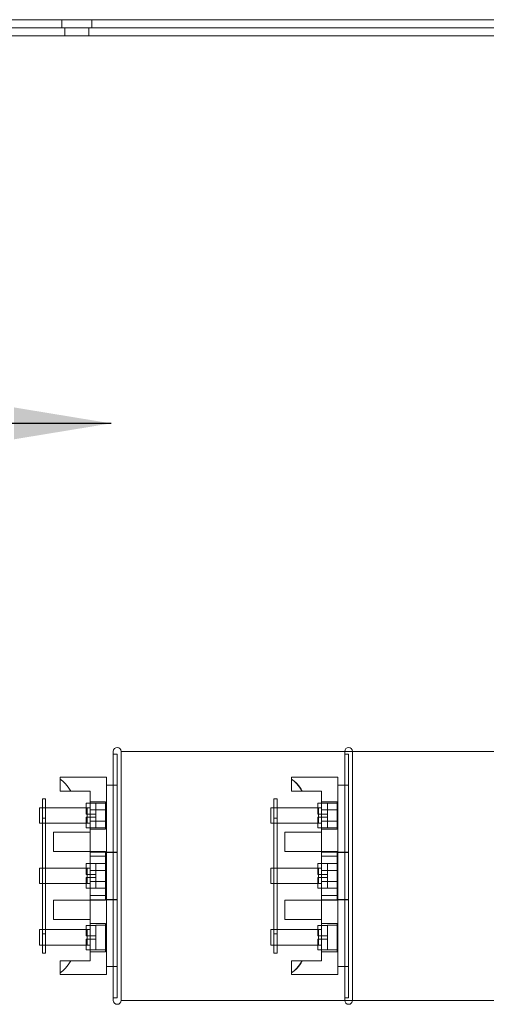
# Model space of a CAD drawing. Units: inches. Extents: x -24 to 477, y 24 to 188.
# Drawn here: x 129 to 135, y 110 to 123 of the extents above; entities that cross this region are included whole.
import ezdxf

# ---------------------------------------------------------------- set-up
doc = ezdxf.new("R2010")
doc.units = ezdxf.units.IN
doc.header["$MEASUREMENT"] = 0
doc.dimstyles.get("Standard").update_dxf_attribs({"dimtxt": 0.18, "dimasz": 0.18, "dimexe": 0.18, "dimexo": 0.0625, "dimgap": 0.09, "dimtad": 0, "dimtih": 1, "dimtoh": 1, "dimzin": 4, "dimdsep": 46, "dimtxsty": 'Standard', "dimcen": 0.09, "dimadec": 0, "dimazin": 1, "dimtfac": 1, "dimtofl": 0, "dimtmove": 0, "dimatfit": 3, "dimfxl": 1, "dimtolj": 1, "dimtzin": 0, "dimarcsym": 0})

msp = doc.modelspace()

# ---------------------------------------------------------------- linework, layer by layer
at = {"color": 7, "lineweight": 0}
for p, q in [((145.924, 122.7), (126.174, 122.7)), ((126.174, 122.596), (145.924, 122.596)), ((129.849, 122.7), (129.849, 122.596)), ((129.888, 122.596), (129.888, 122.492)), ((130.2, 122.596), (130.2, 122.492)), ((130.239, 122.7), (130.239, 122.596)), ((126.304, 122.492), (145.784, 122.492)), ((130.518, 109.981), (130.518, 113.211)), ((130.518, 113.177), (130.568, 113.177)), ((130.568, 113.177), (130.568, 110.015)), ((130.618, 113.211), (130.618, 109.981)), ((130.618, 113.211), (133.618, 113.211)), ((133.518, 109.981), (133.518, 113.211)), ((133.518, 113.177), (133.568, 113.177)), ((133.568, 113.177), (133.568, 110.015)), ((133.618, 113.211), (133.618, 109.981)), ((133.618, 113.211), (136.578, 113.211)), ((130.428, 112.876), (129.828, 112.876)), ((129.828, 112.851), (129.828, 112.876)), ((129.828, 112.696), (129.828, 112.851)), ((130.428, 110.316), (130.428, 112.876)), ((130.568, 112.771), (130.428, 112.771)), ((133.428, 112.876), (132.828, 112.876)), ((132.828, 112.851), (132.828, 112.876)), ((132.828, 112.696), (132.828, 112.851)), ((133.428, 110.316), (133.428, 112.876)), ((133.568, 112.771), (133.428, 112.771)), ((129.965, 112.696), (129.828, 112.696)), ((130.218, 112.696), (129.965, 112.696)), ((130.218, 110.496), (130.218, 112.696)), ((132.965, 112.696), (132.828, 112.696)), ((133.218, 112.696), (132.965, 112.696)), ((133.218, 110.496), (133.218, 112.696)), ((129.601, 112.596), (129.601, 112.479)), ((129.641, 112.596), (129.601, 112.596)), ((129.641, 110.596), (129.641, 112.596)), ((130.168, 112.399), (130.168, 112.538)), ((130.293, 112.538), (130.168, 112.538)), ((130.218, 112.555), (130.418, 112.555)), ((130.418, 112.539), (130.293, 112.539)), ((130.293, 112.538), (130.293, 112.539)), ((130.293, 112.399), (130.293, 112.538)), ((130.418, 112.204), (130.418, 112.555)), ((132.601, 112.596), (132.601, 112.479)), ((132.641, 112.596), (132.601, 112.596)), ((132.641, 110.596), (132.641, 112.596)), ((133.168, 112.399), (133.168, 112.538)), ((133.293, 112.538), (133.168, 112.538)), ((133.218, 112.555), (133.418, 112.555)), ((133.418, 112.539), (133.293, 112.539)), ((133.293, 112.538), (133.293, 112.539)), ((133.293, 112.399), (133.293, 112.538)), ((133.418, 112.204), (133.418, 112.555)), ((129.561, 112.479), (130.178, 112.479)), ((129.561, 112.279), (129.561, 112.479)), ((129.601, 112.279), (129.601, 112.479)), ((130.168, 112.399), (130.293, 112.399)), ((130.178, 112.479), (130.178, 112.399)), ((130.218, 112.479), (130.178, 112.479)), ((130.178, 112.359), (130.178, 112.399)), ((130.218, 112.451), (130.418, 112.451)), ((130.293, 112.359), (130.293, 112.399)), ((132.561, 112.479), (133.178, 112.479)), ((132.561, 112.279), (132.561, 112.479)), ((132.601, 112.279), (132.601, 112.479)), ((133.168, 112.399), (133.293, 112.399)), ((133.178, 112.479), (133.178, 112.399)), ((133.218, 112.479), (133.178, 112.479)), ((133.178, 112.359), (133.178, 112.399)), ((133.218, 112.451), (133.418, 112.451)), ((133.293, 112.359), (133.293, 112.399)), ((130.178, 112.279), (129.561, 112.279)), ((129.641, 112.346), (129.601, 112.346)), ((129.601, 112.279), (129.601, 111.696)), ((130.168, 112.221), (130.168, 112.359)), ((130.293, 112.359), (130.168, 112.359)), ((130.178, 112.359), (130.178, 112.279)), ((130.178, 112.279), (130.218, 112.279)), ((130.418, 112.308), (130.218, 112.308)), ((130.293, 112.221), (130.293, 112.359)), ((133.178, 112.279), (132.561, 112.279)), ((132.641, 112.346), (132.601, 112.346)), ((132.601, 112.279), (132.601, 111.696)), ((133.168, 112.221), (133.168, 112.359)), ((133.293, 112.359), (133.168, 112.359)), ((133.178, 112.359), (133.178, 112.279)), ((133.178, 112.279), (133.218, 112.279)), ((133.418, 112.308), (133.218, 112.308)), ((133.293, 112.221), (133.293, 112.359)), ((130.218, 112.162), (129.741, 112.162)), ((129.741, 112.162), (129.741, 111.912)), ((130.168, 112.221), (130.293, 112.221)), ((130.218, 112.204), (130.418, 112.204)), ((130.293, 112.219), (130.293, 112.221)), ((130.418, 112.219), (130.293, 112.219)), ((133.218, 112.162), (132.741, 112.162)), ((132.741, 112.162), (132.741, 111.912)), ((133.168, 112.221), (133.293, 112.221)), ((133.218, 112.204), (133.418, 112.204)), ((133.293, 112.219), (133.293, 112.221)), ((133.418, 112.219), (133.293, 112.219)), ((130.218, 111.912), (129.741, 111.912)), ((130.218, 111.912), (130.418, 111.912)), ((130.218, 111.905), (130.566, 111.905)), ((130.418, 111.28), (130.418, 111.912)), ((130.566, 111.9), (130.428, 111.9)), ((130.566, 111.905), (130.566, 111.287)), ((133.218, 111.912), (132.741, 111.912)), ((133.218, 111.912), (133.418, 111.912)), ((133.218, 111.905), (133.566, 111.905)), ((133.418, 111.28), (133.418, 111.912)), ((133.566, 111.9), (133.428, 111.9)), ((133.566, 111.905), (133.566, 111.287)), ((130.168, 111.616), (130.168, 111.755)), ((130.293, 111.755), (130.168, 111.755)), ((130.428, 111.851), (130.218, 111.851)), ((130.418, 111.756), (130.293, 111.756)), ((130.293, 111.755), (130.293, 111.756)), ((130.293, 111.616), (130.293, 111.755)), ((133.168, 111.616), (133.168, 111.755)), ((133.293, 111.755), (133.168, 111.755)), ((133.428, 111.851), (133.218, 111.851)), ((133.418, 111.756), (133.293, 111.756)), ((133.293, 111.755), (133.293, 111.756)), ((133.293, 111.616), (133.293, 111.755)), ((129.561, 111.696), (130.178, 111.696)), ((129.561, 111.496), (129.561, 111.696)), ((129.601, 111.496), (129.601, 111.696)), ((130.168, 111.616), (130.293, 111.616)), ((130.178, 111.696), (130.178, 111.616)), ((130.218, 111.696), (130.178, 111.696)), ((130.178, 111.576), (130.178, 111.616)), ((130.218, 111.668), (130.418, 111.668)), ((130.293, 111.576), (130.293, 111.616)), ((132.561, 111.696), (133.178, 111.696)), ((132.561, 111.496), (132.561, 111.696)), ((132.601, 111.496), (132.601, 111.696)), ((133.168, 111.616), (133.293, 111.616)), ((133.178, 111.696), (133.178, 111.616)), ((133.218, 111.696), (133.178, 111.696)), ((133.178, 111.576), (133.178, 111.616)), ((133.218, 111.668), (133.418, 111.668)), ((133.293, 111.576), (133.293, 111.616)), ((130.178, 111.496), (129.561, 111.496)), ((129.601, 111.496), (129.601, 110.9)), ((130.168, 111.437), (130.168, 111.576)), ((130.293, 111.576), (130.168, 111.576)), ((130.178, 111.576), (130.178, 111.496)), ((130.178, 111.496), (130.218, 111.496)), ((130.418, 111.524), (130.218, 111.524)), ((130.293, 111.437), (130.293, 111.576)), ((133.178, 111.496), (132.561, 111.496)), ((132.601, 111.496), (132.601, 110.9)), ((133.168, 111.437), (133.168, 111.576)), ((133.293, 111.576), (133.168, 111.576)), ((133.178, 111.576), (133.178, 111.496)), ((133.178, 111.496), (133.218, 111.496)), ((133.418, 111.524), (133.218, 111.524)), ((133.293, 111.437), (133.293, 111.576)), ((130.168, 111.437), (130.293, 111.437)), ((130.293, 111.436), (130.293, 111.437)), ((130.418, 111.436), (130.293, 111.436)), ((133.168, 111.437), (133.293, 111.437)), ((133.293, 111.436), (133.293, 111.437)), ((133.418, 111.436), (133.293, 111.436)), ((130.218, 111.28), (129.741, 111.28)), ((129.741, 111.28), (129.741, 111.03)), ((130.218, 111.341), (130.428, 111.341)), ((130.218, 111.287), (130.566, 111.287)), ((130.218, 111.28), (130.418, 111.28)), ((130.428, 111.292), (130.566, 111.292)), ((133.218, 111.28), (132.741, 111.28)), ((132.741, 111.28), (132.741, 111.03)), ((133.218, 111.341), (133.428, 111.341)), ((133.218, 111.287), (133.566, 111.287)), ((133.218, 111.28), (133.418, 111.28)), ((133.428, 111.292), (133.566, 111.292)), ((130.218, 111.03), (129.741, 111.03)), ((130.218, 110.981), (130.418, 110.981)), ((130.418, 110.612), (130.418, 110.981)), ((133.218, 111.03), (132.741, 111.03)), ((133.218, 110.981), (133.418, 110.981)), ((133.418, 110.612), (133.418, 110.981)), ((129.561, 110.9), (130.178, 110.9)), ((129.561, 110.7), (129.561, 110.9)), ((129.601, 110.7), (129.601, 110.9)), ((129.601, 110.846), (129.641, 110.846)), ((130.168, 110.817), (130.168, 110.955)), ((130.293, 110.955), (130.168, 110.955)), ((130.178, 110.9), (130.178, 110.817)), ((130.218, 110.9), (130.178, 110.9)), ((130.418, 110.957), (130.293, 110.957)), ((130.293, 110.955), (130.293, 110.957)), ((130.293, 110.817), (130.293, 110.955)), ((132.561, 110.9), (133.178, 110.9)), ((132.561, 110.7), (132.561, 110.9)), ((132.601, 110.7), (132.601, 110.9)), ((132.601, 110.846), (132.641, 110.846)), ((133.168, 110.817), (133.168, 110.955)), ((133.293, 110.955), (133.168, 110.955)), ((133.178, 110.9), (133.178, 110.817)), ((133.218, 110.9), (133.178, 110.9)), ((133.418, 110.957), (133.293, 110.957)), ((133.293, 110.955), (133.293, 110.957)), ((133.293, 110.817), (133.293, 110.955)), ((130.168, 110.817), (130.293, 110.817)), ((130.168, 110.638), (130.168, 110.777)), ((130.293, 110.777), (130.168, 110.777)), ((130.178, 110.777), (130.178, 110.817)), ((130.178, 110.777), (130.178, 110.7)), ((130.293, 110.777), (130.293, 110.817)), ((130.293, 110.638), (130.293, 110.777)), ((133.168, 110.817), (133.293, 110.817)), ((133.168, 110.638), (133.168, 110.777)), ((133.293, 110.777), (133.168, 110.777)), ((133.178, 110.777), (133.178, 110.817)), ((133.178, 110.777), (133.178, 110.7)), ((133.293, 110.777), (133.293, 110.817)), ((133.293, 110.638), (133.293, 110.777)), ((130.178, 110.7), (129.561, 110.7)), ((129.601, 110.7), (129.601, 110.596)), ((129.641, 110.596), (129.601, 110.596)), ((130.168, 110.638), (130.293, 110.638)), ((130.178, 110.7), (130.218, 110.7)), ((130.218, 110.612), (130.418, 110.612)), ((130.293, 110.637), (130.293, 110.638)), ((130.418, 110.637), (130.293, 110.637)), ((133.178, 110.7), (132.561, 110.7)), ((132.601, 110.7), (132.601, 110.596)), ((132.641, 110.596), (132.601, 110.596)), ((133.168, 110.638), (133.293, 110.638)), ((133.178, 110.7), (133.218, 110.7)), ((133.218, 110.612), (133.418, 110.612)), ((133.293, 110.637), (133.293, 110.638)), ((133.418, 110.637), (133.293, 110.637)), ((129.828, 110.496), (129.965, 110.496)), ((129.828, 110.341), (129.828, 110.496)), ((130.218, 110.496), (129.965, 110.496)), ((132.828, 110.496), (132.965, 110.496)), ((132.828, 110.341), (132.828, 110.496)), ((133.218, 110.496), (132.965, 110.496)), ((129.828, 110.316), (129.828, 110.341)), ((130.568, 110.421), (130.428, 110.421)), ((132.828, 110.316), (132.828, 110.341)), ((133.568, 110.421), (133.428, 110.421)), ((130.428, 110.316), (129.828, 110.316)), ((133.428, 110.316), (132.828, 110.316)), ((130.518, 110.015), (130.568, 110.015)), ((130.618, 109.981), (133.618, 109.981)), ((133.518, 110.015), (133.568, 110.015)), ((133.618, 109.981), (136.578, 109.981))]:
    msp.add_line(p, q, dxfattribs=at)
for centre, start, end in [((130.568, 113.211), 0, 180), ((133.568, 113.211), 0, 180), ((130.568, 109.981), 180, 0), ((133.568, 109.981), 180, 0)]:
    msp.add_arc(centre, 0.05, start, end, dxfattribs=at)
for centre, ratio, start_param, end_param in [((129.741, 111.596), 0.346087, 2.604842, 2.945017), ((129.742, 111.596), 0.34005, 2.604842, 2.945017), ((132.741, 111.596), 0.346087, 2.604842, 2.945017), ((132.742, 111.596), 0.34005, 2.604842, 2.945017), ((129.742, 111.596), 0.34005, 0.196576, 0.53675), ((129.741, 111.596), 0.346087, 0.196576, 0.53675), ((132.742, 111.596), 0.34005, 0.196576, 0.53675), ((132.741, 111.596), 0.346087, 0.196576, 0.53675)]:
    msp.add_ellipse(centre, major_axis=(0, -1.28), ratio=ratio, start_param=start_param, end_param=end_param, dxfattribs=at)

# ---------------------------------------------------------------- leaders
msp.add_leader([(130.489, 117.465), (120.925, 117.465)], dimstyle='Standard', override={"dimscale": 7, "dimcen": 5.596348}, dxfattribs=at)

doc.saveas('drawing.dxf')
